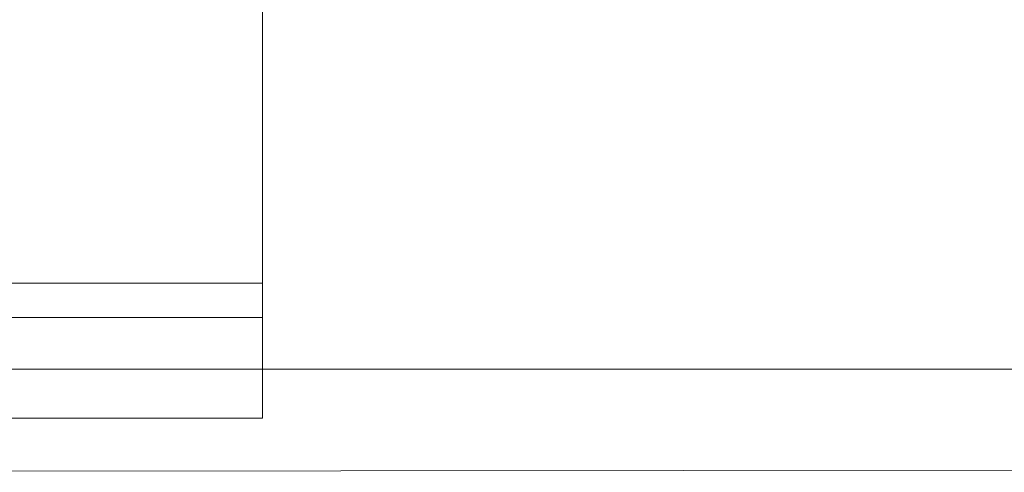
# Model space of a CAD drawing. Units: millimetres. Extents: x 3205 to 4349, y 1002 to 1793.
# Drawn here: x 3349 to 3407, y 1669 to 1695 of the extents above; entities that cross this region are included whole.
import ezdxf

# ---------------------------------------------------------------- set-up
doc = ezdxf.new("R2010")
doc.units = ezdxf.units.MM
doc.layers.get('0').update_dxf_attribs({"lineweight": 0})
for name, color, linetype, lineweight in [('Track', 5, 'Continuous', 0), ('Visible Edges(ISO)', 7, 'Continuous', 18), ('Visible Tangent Edges(ISO)', 7, 'Continuous', 18)]:
    doc.layers.add(name, color=color, linetype=linetype, lineweight=lineweight)

# ---------------------------------------------------------------- blocks, each defined once
blk = doc.blocks.new('280a LENGTE')
at = {"layer": 'Track', "color": 5}
for p, q in [((3293.404, 1723.84), (3986.469, 1723.84)), ((3293.404, 1717.84), (3986.469, 1718.64))]:
    blk.add_line(p, q, dxfattribs=at)
blk = doc.blocks.new('281AX')
at = {"layer": 'Visible Edges(ISO)', "color": 1}
for p, q in [((5055.002, 1786.106), (5055.002, 1769.006)), ((5095.002, 1786.106), (5055.002, 1786.106)), ((5095.002, 1786.106), (5095.002, 1769.006)), ((5074.947, 1781.501), (5078.947, 1777.501)), ((5075.058, 1773.612), (5071.058, 1777.612)), ((5055.002, 1769.006), (5055.002, 1767.006)), ((5095.002, 1769.006), (5095.002, 1767.006)), ((5095.002, 1767.006), (5055.002, 1767.006)), ((5055.002, 1766.006), (5055.002, 1767.006)), ((5095.002, 1766.006), (5095.002, 1767.006)), ((5055.002, 1766.006), (5055.002, 1764.006)), ((5095.002, 1766.006), (5095.002, 1764.006)), ((5095.002, 1764.006), (5055.002, 1764.006)), ((5055.002, 1764.006), (5055.002, 1763.256)), ((5095.002, 1764.006), (5095.002, 1763.256)), ((5055.002, 1763.256), (5055.002, 1761.906)), ((5095.002, 1763.256), (5095.002, 1761.906)), ((5055.002, 1761.156), (5055.002, 1761.906)), ((5095.002, 1761.156), (5095.002, 1761.906)), ((5095.002, 1761.156), (5055.002, 1761.156))]:
    blk.add_line(p, q, dxfattribs=at)
for centre, start, end in [((5073.002, 1779.556), 45, 225), ((5077.002, 1775.556), 225, 45)]:
    blk.add_arc(centre, 2.75, start, end, dxfattribs=at)
at = {"layer": 'Visible Tangent Edges(ISO)', "color": 1}
blk.add_line((5095.002, 1769.006), (5055.002, 1769.006), dxfattribs=at)

msp = doc.modelspace()

# ---------------------------------------------------------------- block references
for name, p in [('281AX', (-1731.598, -88.994)), ('280a LENGTE', (0, -48.828))]:
    msp.add_blockref(name, p)

doc.saveas('drawing.dxf')
